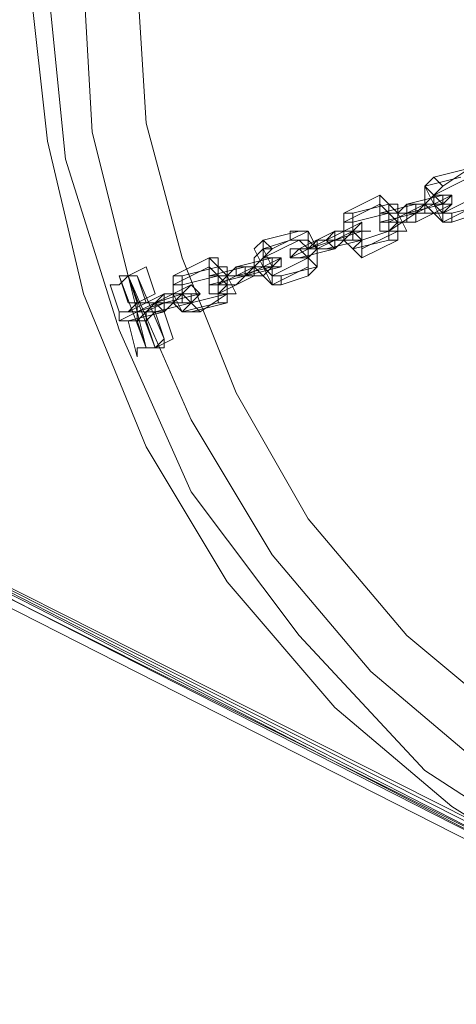
# Model space of a CAD drawing. Units: millimetres. Extents: x -6683 to 2003, y -13641 to 1414.
# Drawn here: x -6050 to -5944, y -6351 to -6110 of the extents above; entities that cross this region are included whole.
import ezdxf

# ---------------------------------------------------------------- set-up
doc = ezdxf.new("R2010")
doc.units = ezdxf.units.MM

# ---------------------------------------------------------------- blocks, each defined once
blk = doc.blocks.new('WMF0')
at = {"color": 253, "lineweight": 0}
for points in [[(1351.3618, -452.5189), (1350.0343, -452.4451), (1348.7069, -452.5189), (1347.3794, -452.8876), (1346.1994, -453.4039), (1345.0195, -454.0676), (1344.0607, -454.9526), (1343.1758, -455.9113), (1342.512, -457.0913), (1341.9958, -458.2712), (1341.7008, -459.5987), (1341.5533, -460.9262), (1341.7008, -462.2536), (1341.9958, -463.5074), (1342.512, -464.7611), (1343.1758, -465.8673), (1344.0607, -466.8998), (1345.0195, -467.711), (1346.1994, -468.4485), (1347.3794, -468.9647), (1348.7069, -469.2597), (1350.0343, -469.3335), (1351.3618, -469.2597)], [(1350.0343, -452.4451), (1348.7069, -452.5189), (1347.3794, -452.8876), (1346.1994, -453.4039), (1345.0195, -454.0676), (1344.0607, -454.9526), (1343.1758, -455.9113), (1342.512, -457.0913), (1341.9958, -458.2712), (1341.7008, -459.5987), (1341.5533, -460.9262), (1341.7008, -462.2536), (1341.9958, -463.5074), (1342.512, -464.7611), (1343.1758, -465.8673), (1344.0607, -466.8998), (1345.0195, -467.711), (1346.1994, -468.4485), (1347.3794, -468.9647), (1348.7069, -469.2597), (1350.0343, -469.3335)], [(1350.0343, -452.8876), (1348.7806, -452.9614), (1347.5269, -453.2564), (1346.3469, -453.7726), (1345.3144, -454.4363), (1344.3557, -455.2476), (1343.5445, -456.2063), (1342.8808, -457.2388), (1342.3645, -458.4187), (1342.0695, -459.6725), (1341.9958, -460.9262), (1342.0695, -462.1799), (1342.3645, -463.3599), (1342.8808, -464.5398), (1343.5445, -465.6461), (1344.3557, -466.6048), (1345.3144, -467.416), (1346.3469, -468.0798), (1347.5269, -468.5222), (1348.7806, -468.8172), (1350.0343, -468.891)], [(1350.0343, -452.8876), (1348.7806, -452.9614), (1347.5269, -453.2564), (1346.3469, -453.7726), (1345.3144, -454.4363), (1344.3557, -455.2476), (1343.5445, -456.2063), (1342.8808, -457.2388), (1342.3645, -458.4187), (1342.0695, -459.6725), (1341.9958, -460.9262), (1342.0695, -462.1799), (1342.3645, -463.3599), (1342.8808, -464.5398), (1343.5445, -465.6461), (1344.3557, -466.6048), (1345.3144, -467.416), (1346.3469, -468.0798), (1347.5269, -468.5222), (1348.7806, -468.8172), (1350.0343, -468.891)], [(1350.0343, -453.3301), (1348.8544, -453.4039), (1347.6744, -453.6989), (1346.5682, -454.1413), (1345.5357, -454.7313), (1344.6507, -455.5426), (1343.8395, -456.4275), (1343.2495, -457.46), (1342.807, -458.5662), (1342.512, -459.6725), (1342.4383, -460.9262), (1342.512, -462.1061), (1342.807, -463.2124), (1343.2495, -464.3186), (1343.8395, -465.3511), (1344.6507, -466.3098), (1345.5357, -467.0473), (1346.5682, -467.711), (1347.6744, -468.1535), (1348.8544, -468.3747), (1350.0343, -468.5222)], [(1341.7008, -460.9262), (1341.8483, -462.4011), (1342.2908, -463.8024), (1342.8808, -465.1298), (1343.7657, -466.3098), (1344.7982, -467.416), (1346.0519, -468.2272)], [(1346.0519, -468.2272), (1344.7982, -467.416), (1343.7657, -466.3098), (1342.8808, -465.1298), (1342.2908, -463.8024), (1341.8483, -462.4011), (1341.7008, -460.9262)], [(1344.872, -462.5486), (1345.167, -462.4749)], [(1344.9457, -462.6224), (1345.167, -462.4749)], [(1344.7982, -462.6224), (1345.0932, -462.5486)], [(1344.872, -462.5486), (1344.7982, -462.6224), (1344.872, -462.7699), (1344.9457, -462.9174), (1345.0195, -462.9174)], [(1344.872, -462.6961), (1345.167, -462.5486)], [(1344.7982, -462.6224), (1344.7982, -462.6961), (1344.7982, -462.7699), (1344.872, -462.8436), (1344.9457, -462.9174)], [(1344.9457, -462.6224), (1344.872, -462.6961), (1344.9457, -462.7699), (1344.9457, -462.8436), (1345.0195, -462.8436)], [(1344.1345, -462.8436), (1344.4295, -462.6961)], [(1344.577, -463.0649), (1344.577, -462.9911), (1344.577, -462.8436), (1344.5032, -462.7699), (1344.4295, -462.6961)], [(1344.6507, -462.7699), (1344.9457, -462.6961)], [(1344.7245, -462.8436), (1345.0195, -462.6961)], [(1344.7245, -462.8436), (1344.7982, -462.7699), (1344.9457, -462.7699), (1345.0195, -462.6961)], [(1344.7245, -462.7699), (1344.7982, -462.7699), (1344.872, -462.6961), (1344.9457, -462.6961)], [(1344.872, -462.6961), (1344.872, -462.7699), (1344.9457, -462.8436)], [(1344.9457, -462.8436), (1345.2407, -462.6961)], [(1344.1345, -462.9174), (1344.4295, -462.7699)], [(1344.2082, -462.8436), (1344.5032, -462.7699)], [(1344.4295, -462.8436), (1344.7245, -462.7699)], [(1344.6507, -462.7699), (1344.577, -462.8436), (1344.5032, -462.8436), (1344.4295, -462.8436)], [(1344.5032, -463.0649), (1344.5032, -462.9911), (1344.5032, -462.9174), (1344.5032, -462.8436), (1344.4295, -462.7699)], [(1344.5032, -462.9174), (1344.7982, -462.7699)], [(1344.577, -462.9911), (1344.6507, -462.9911), (1344.577, -462.8436), (1344.577, -462.7699), (1344.5032, -462.7699)], [(1344.6507, -462.8436), (1344.9457, -462.7699)], [(1344.7245, -462.9174), (1345.0195, -462.7699)], [(1344.7245, -462.8436), (1344.7982, -462.8436), (1344.9457, -462.8436), (1345.0195, -462.7699)], [(1344.7982, -462.7699), (1344.872, -462.7699), (1344.9457, -462.7699)], [(1344.7982, -462.7699), (1344.872, -462.7699), (1344.9457, -462.7699)], [(1344.872, -462.7699), (1344.7982, -462.7699)], [(1344.9457, -462.9174), (1345.2407, -462.7699)], [(1345.0195, -462.8436), (1345.3144, -462.7699)], [(1344.1345, -462.8436), (1344.1345, -462.9174), (1344.1345, -463.0649), (1344.2082, -463.1386), (1344.282, -463.2124)], [(1344.2082, -462.9174), (1344.5032, -462.8436)], [(1344.2082, -462.8436), (1344.2082, -462.9174), (1344.2082, -462.9911), (1344.282, -463.0649), (1344.282, -463.1386)], [(1344.4295, -462.9174), (1344.7245, -462.8436)], [(1344.7245, -462.8436), (1344.6507, -462.8436), (1344.5032, -462.9174), (1344.4295, -462.9174)], [(1344.5032, -462.9911), (1344.7245, -462.8436)], [(1344.6507, -462.8436), (1344.577, -462.8436), (1344.577, -462.9174), (1344.5032, -462.9174)], [(1344.577, -462.8436), (1344.577, -462.9174), (1344.5032, -462.9174)], [(1344.5032, -462.9174), (1344.577, -462.9174), (1344.577, -462.8436)], [(1344.5032, -462.9911), (1344.577, -462.9174), (1344.5032, -462.8436)], [(1345.0195, -462.9174), (1345.2407, -462.8436)], [(1343.987, -463.0649), (1344.282, -462.9174)], [(1344.0607, -462.9911), (1344.2082, -462.9911), (1344.282, -462.9174)], [(1344.1345, -462.9174), (1344.1345, -463.0649), (1344.2082, -463.1386)], [(1344.2082, -462.9174), (1344.2082, -462.9911), (1344.2082, -463.0649), (1344.282, -463.0649)], [(1344.7245, -462.9174), (1344.6507, -462.9174), (1344.5032, -462.9174), (1344.5032, -462.9911)], [(1343.4707, -463.0649), (1343.7657, -462.9911)], [(1343.5445, -463.1386), (1343.8395, -462.9911)], [(1343.7657, -463.1386), (1344.0607, -462.9911)], [(1343.8395, -463.3599), (1343.9132, -463.2861), (1343.9132, -463.1386), (1343.8395, -462.9911), (1343.7657, -462.9911)], [(1343.9132, -463.2861), (1343.9132, -463.2124), (1343.9132, -463.1386), (1343.8395, -463.0649), (1343.8395, -462.9911)], [(1343.9132, -463.1386), (1344.2082, -462.9911)], [(1343.987, -463.0649), (1344.1345, -463.0649), (1344.2082, -462.9911), (1344.3557, -462.9911), (1344.282, -462.9911)], [(1344.0607, -463.0649), (1344.282, -462.9911)], [(1344.0607, -463.0649), (1344.1345, -463.0649), (1344.2082, -462.9911)], [(1344.1345, -463.0649), (1344.2082, -462.9911)], [(1344.2082, -462.9911), (1344.1345, -463.0649)], [(1344.282, -463.1386), (1344.577, -462.9911)], [(1344.282, -463.0649), (1344.5032, -462.9911)], [(1343.4707, -463.0649), (1343.397, -463.1386), (1343.4707, -463.2861), (1343.5445, -463.4336), (1343.6182, -463.4336)], [(1343.4707, -463.1386), (1343.692, -463.0649)], [(1343.4707, -463.2124), (1343.7657, -463.0649)], [(1343.692, -463.2124), (1343.987, -463.0649)], [(1344.0607, -463.0649), (1343.9132, -463.1386), (1343.7657, -463.1386), (1343.692, -463.2124)], [(1343.8395, -463.2861), (1343.8395, -463.1386), (1343.7657, -463.0649), (1343.692, -463.0649)], [(1343.987, -463.0649), (1343.9132, -463.0649), (1343.8395, -463.1386), (1343.7657, -463.1386)], [(1343.8395, -463.2124), (1343.8395, -463.1386), (1343.8395, -463.0649), (1343.7657, -463.0649)], [(1343.8395, -463.1386), (1344.0607, -463.0649)], [(1343.987, -463.1386), (1344.282, -463.0649)], [(1344.0607, -463.1386), (1344.1345, -463.0649), (1344.2082, -463.0649), (1344.282, -463.0649)], [(1344.2082, -463.1386), (1344.5032, -463.0649)], [(1344.282, -463.2124), (1344.577, -463.0649)], [(1343.4707, -463.1386), (1343.397, -463.2124), (1343.397, -463.2861), (1343.4707, -463.3599), (1343.5445, -463.4336)], [(1343.5445, -463.1386), (1343.4707, -463.1386), (1343.5445, -463.2861), (1343.5445, -463.3599), (1343.6182, -463.3599)], [(1343.7657, -463.2124), (1344.0607, -463.1386)], [(1343.987, -463.1386), (1343.9132, -463.1386), (1343.8395, -463.2124), (1343.7657, -463.2124)], [(1343.9132, -463.1386), (1343.8395, -463.1386), (1343.7657, -463.1386), (1343.8395, -463.1386)], [(1343.9132, -463.1386), (1343.8395, -463.1386)], [(1343.8395, -463.1386), (1343.9132, -463.1386)], [(1342.512, -463.2861), (1342.3645, -463.3599), (1342.2908, -463.4336), (1342.217, -463.4336)], [(1342.2908, -463.4336), (1342.3645, -463.3599), (1342.512, -463.2861)], [(1342.5858, -463.5074), (1342.512, -463.2861)], [(1342.7333, -463.3599), (1343.0283, -463.2124)], [(1342.7333, -463.4336), (1343.0283, -463.2861)], [(1342.807, -463.3599), (1343.102, -463.2861)], [(1343.1758, -463.5811), (1343.1758, -463.5074), (1343.1758, -463.3599), (1343.102, -463.2861), (1343.0283, -463.2124)], [(1343.102, -463.5811), (1343.102, -463.5074), (1343.102, -463.4336), (1343.102, -463.3599), (1343.0283, -463.2861)], [(1343.0283, -463.3599), (1343.3232, -463.2861)], [(1343.2495, -463.2861), (1343.1758, -463.3599), (1343.102, -463.3599), (1343.0283, -463.3599)], [(1343.1758, -463.5074), (1343.2495, -463.5074), (1343.1758, -463.3599), (1343.1758, -463.2861), (1343.102, -463.2861)], [(1343.102, -463.4336), (1343.397, -463.2861)], [(1343.2495, -463.2861), (1343.5445, -463.2124)], [(1343.2495, -463.3599), (1343.5445, -463.2861)], [(1343.3232, -463.3599), (1343.6182, -463.2124)], [(1343.3232, -463.3599), (1343.397, -463.2861), (1343.5445, -463.2861), (1343.6182, -463.2124)], [(1343.3232, -463.2861), (1343.397, -463.2861), (1343.4707, -463.2124), (1343.5445, -463.2124)], [(1343.3232, -463.3599), (1343.6182, -463.2861)], [(1343.397, -463.2861), (1343.4707, -463.2861), (1343.5445, -463.2861)], [(1343.4707, -463.2861), (1343.397, -463.2861)], [(1343.397, -463.3599), (1343.4707, -463.3599), (1343.5445, -463.2861), (1343.6182, -463.2861)], [(1343.397, -463.2861), (1343.4707, -463.2861), (1343.5445, -463.2861)], [(1343.4707, -463.2124), (1343.4707, -463.2861), (1343.5445, -463.3599)], [(1343.5445, -463.3599), (1343.8395, -463.2124)], [(1343.5445, -463.4336), (1343.8395, -463.2861)], [(1343.6182, -463.3599), (1343.9132, -463.2861)], [(1342.2908, -463.3599), (1342.3645, -463.3599), (1342.4383, -463.3599)], [(1342.4383, -463.3599), (1342.3645, -463.3599), (1342.2908, -463.3599)], [(1342.3645, -463.5811), (1342.2908, -463.3599)], [(1342.4383, -463.3599), (1342.3645, -463.3599), (1342.2908, -463.3599)], [(1342.2908, -463.3599), (1342.512, -463.9499)], [(1342.4383, -463.5811), (1342.3645, -463.3599)], [(1342.4383, -463.5811), (1342.3645, -463.3599)], [(1342.4383, -463.5811), (1342.3645, -463.3599)], [(1342.4383, -463.5811), (1342.3645, -463.3599)], [(1342.4383, -463.3599), (1342.3645, -463.3599)], [(1342.3645, -463.3599), (1342.4383, -463.3599)], [(1342.3645, -463.3599), (1342.4383, -463.3599)], [(1342.3645, -463.3599), (1342.5858, -463.9499)], [(1342.3645, -463.3599), (1342.5858, -463.9499)], [(1342.3645, -463.3599), (1342.512, -463.9499)], [(1342.3645, -463.3599), (1342.5858, -463.9499)], [(1342.3645, -463.3599), (1342.5858, -463.9499)], [(1342.512, -463.5811), (1342.4383, -463.3599)], [(1342.4383, -463.3599), (1342.6595, -463.8761)], [(1342.4383, -463.3599), (1342.6595, -463.8761)], [(1342.7333, -463.3599), (1342.7333, -463.4336), (1342.7333, -463.5074), (1342.807, -463.6549), (1342.8808, -463.6549)], [(1342.807, -463.4336), (1343.102, -463.3599)], [(1342.807, -463.3599), (1342.807, -463.4336), (1342.807, -463.5074), (1342.8808, -463.5811), (1342.9545, -463.6549)], [(1343.0283, -463.4336), (1343.3232, -463.3599)], [(1343.3232, -463.3599), (1343.2495, -463.3599), (1343.102, -463.4336), (1343.0283, -463.4336)], [(1343.2495, -463.3599), (1343.1758, -463.3599), (1343.102, -463.4336)], [(1343.102, -463.4336), (1343.1758, -463.3599), (1343.2495, -463.3599)], [(1343.1758, -463.5074), (1343.1758, -463.4336), (1343.102, -463.3599)], [(1343.102, -463.5074), (1343.397, -463.3599)], [(1343.3232, -463.3599), (1343.2495, -463.4336), (1343.1758, -463.4336), (1343.102, -463.5074)], [(1343.2495, -463.3599), (1343.1758, -463.3599), (1343.1758, -463.4336), (1343.102, -463.4336)], [(1343.6182, -463.4336), (1343.8395, -463.3599)], [(1342.2908, -463.6549), (1342.217, -463.4336)], [(1342.5858, -463.5811), (1342.8808, -463.4336)], [(1342.6595, -463.5074), (1342.7333, -463.5074), (1342.807, -463.5074), (1342.8808, -463.4336)], [(1342.7333, -463.4336), (1342.7333, -463.5811), (1342.807, -463.6549)], [(1342.807, -463.4336), (1342.807, -463.5074), (1342.807, -463.5811), (1342.8808, -463.5811)], [(1342.2908, -463.6549), (1342.3645, -463.6549), (1342.4383, -463.5811), (1342.5858, -463.5074)], [(1342.5858, -463.5074), (1342.4383, -463.5811), (1342.3645, -463.6549), (1342.2908, -463.6549)], [(1342.3645, -463.6549), (1342.6595, -463.5074)], [(1342.5858, -463.5811), (1342.807, -463.5074)], [(1342.5858, -463.5811), (1342.7333, -463.5811), (1342.807, -463.5074), (1342.9545, -463.5074)], [(1342.6595, -463.5811), (1342.9545, -463.5074)], [(1342.6595, -463.5811), (1342.7333, -463.5811), (1342.807, -463.5074)], [(1342.7333, -463.5811), (1342.807, -463.5074)], [(1342.807, -463.5074), (1342.7333, -463.5811)], [(1342.8808, -463.5811), (1343.1758, -463.5074)], [(1342.9545, -463.6549), (1343.1758, -463.5074)], [(1342.2908, -463.7286), (1342.5858, -463.5811)], [(1342.6595, -463.5811), (1342.512, -463.6549), (1342.4383, -463.6549), (1342.2908, -463.7286)], [(1342.3645, -463.5811), (1342.4383, -463.5811), (1342.512, -463.5811)], [(1342.512, -463.5811), (1342.4383, -463.5811), (1342.3645, -463.5811)], [(1342.5858, -463.5811), (1342.512, -463.5811), (1342.4383, -463.5811), (1342.3645, -463.6549)], [(1342.4383, -463.6549), (1342.6595, -463.5811)], [(1342.5858, -463.5811), (1342.512, -463.6549), (1342.4383, -463.6549)], [(1342.5858, -463.6549), (1342.8808, -463.5811)], [(1342.6595, -463.6549), (1342.7333, -463.5811), (1342.807, -463.5811), (1342.8808, -463.5811)], [(1342.807, -463.6549), (1343.102, -463.5811)], [(1342.8808, -463.6549), (1343.1758, -463.5811)], [(1345.9782, -468.301), (1336.9072, -463.6549)], [(1336.9072, -463.6549), (1345.9782, -468.301)], [(1346.4207, -468.4485), (1336.9072, -463.6549)], [(1342.6595, -463.6549), (1342.5858, -463.6549), (1342.512, -463.7286), (1342.3645, -463.7286)], [(1342.3645, -463.7286), (1342.512, -463.7286), (1342.5858, -463.6549), (1342.6595, -463.6549)], [(1342.3645, -463.7286), (1342.6595, -463.6549)], [(1342.5858, -463.6549), (1342.512, -463.6549), (1342.4383, -463.7286), (1342.3645, -463.7286)], [(1342.4383, -463.7286), (1342.512, -463.7286), (1342.512, -463.6549), (1342.5858, -463.6549)], [(1342.512, -463.6549), (1342.512, -463.7286), (1342.4383, -463.7286)], [(1342.6595, -463.8761), (1342.5858, -463.6549)], [(1342.7333, -463.8761), (1342.6595, -463.6549)], [(1336.9072, -463.7286), (1346.3469, -468.5222)], [(1336.9809, -463.7286), (1341.5533, -466.0885), (1346.2732, -468.4485), (1346.3469, -468.5222)], [(1346.3469, -468.5222), (1341.627, -466.0885), (1336.9809, -463.7286)], [(1342.4383, -464.0236), (1342.3645, -463.7286)], [(1342.512, -463.9499), (1342.4383, -463.7286)], [(1342.5858, -463.9499), (1342.512, -463.7286)], [(1342.5858, -463.9499), (1342.512, -463.7286)], [(1342.5858, -463.9499), (1342.512, -463.7286)], [(1342.5858, -463.9499), (1342.512, -463.7286)], [(1342.4383, -464.0236), (1342.4383, -463.9499), (1342.5858, -463.9499), (1342.7333, -463.8761)], [(1342.7333, -463.8761), (1342.5858, -463.9499), (1342.4383, -463.9499), (1342.4383, -464.0236)], [(1342.512, -463.9499), (1342.5858, -463.9499), (1342.6595, -463.9499), (1342.6595, -463.8761)], [(1342.512, -463.9499), (1342.5858, -463.9499), (1342.6595, -463.9499), (1342.6595, -463.8761)], [(1342.512, -463.9499), (1342.5858, -463.9499), (1342.6595, -463.8761)], [(1342.6595, -463.9499), (1342.5858, -463.9499), (1342.512, -463.9499)], [(1342.6595, -463.9499), (1342.5858, -463.9499), (1342.512, -463.9499)], [(1342.5858, -463.9499), (1342.512, -463.9499)]]:
    blk.add_lwpolyline(points, dxfattribs=at)
for points in [[(1344.872, -462.6961), (1344.9457, -462.6224), (1344.872, -462.5486), (1344.7982, -462.6224), (1344.872, -462.6961)], [(1344.5032, -462.8436), (1344.5032, -462.7699), (1344.4295, -462.6961), (1344.4295, -462.7699), (1344.4295, -462.8436), (1344.5032, -462.8436)], [(1344.9457, -462.8436), (1344.872, -462.7699), (1344.872, -462.6961), (1344.9457, -462.6961), (1344.9457, -462.7699), (1344.9457, -462.8436)], [(1345.0195, -462.7699), (1345.0195, -462.6961), (1344.9457, -462.6961), (1344.9457, -462.7699), (1345.0195, -462.7699)], [(1344.7245, -462.9174), (1344.7245, -462.8436), (1344.7245, -462.7699), (1344.6507, -462.7699), (1344.6507, -462.8436), (1344.6507, -462.9174), (1344.7245, -462.9174)], [(1344.7245, -462.7699), (1344.7982, -462.7699), (1344.7982, -462.8436), (1344.7245, -462.8436), (1344.7245, -462.7699)], [(1344.2082, -462.9174), (1344.2082, -462.8436), (1344.1345, -462.8436), (1344.1345, -462.9174), (1344.2082, -462.9174)], [(1344.4295, -462.8436), (1344.5032, -462.8436), (1344.5032, -462.9174), (1344.5032, -462.9911), (1344.4295, -462.9911), (1344.4295, -462.9174), (1344.4295, -462.8436)], [(1344.5032, -462.8436), (1344.5032, -462.9174), (1344.577, -462.9174), (1344.5032, -462.8436)], [(1344.9457, -462.8436), (1345.0195, -462.8436), (1345.0195, -462.9174), (1344.9457, -462.9174), (1344.9457, -462.8436)], [(1344.282, -463.0649), (1344.282, -462.9911), (1344.282, -462.9174), (1344.2082, -462.9911), (1344.282, -463.0649)], [(1343.7657, -463.0649), (1343.8395, -463.0649), (1343.8395, -462.9911), (1343.7657, -462.9911), (1343.692, -462.9911), (1343.692, -463.0649), (1343.7657, -463.0649)], [(1344.0607, -462.9911), (1344.0607, -463.0649), (1344.0607, -463.1386), (1343.987, -463.0649), (1344.0607, -462.9911)], [(1344.2082, -463.0649), (1344.2082, -462.9911), (1344.2082, -463.0649)], [(1344.5032, -462.9911), (1344.577, -462.9911), (1344.577, -463.0649), (1344.5032, -463.0649), (1344.5032, -462.9911)], [(1343.4707, -463.2124), (1343.5445, -463.1386), (1343.4707, -463.0649), (1343.4707, -463.1386), (1343.4707, -463.2124)], [(1343.987, -463.1386), (1344.0607, -463.1386), (1344.0607, -463.0649), (1343.987, -463.0649), (1343.9132, -463.0649), (1343.9132, -463.1386), (1343.987, -463.1386)], [(1344.282, -463.0649), (1344.282, -463.1386), (1344.282, -463.2124), (1344.2082, -463.1386), (1344.282, -463.0649)], [(1343.7657, -463.1386), (1343.8395, -463.1386), (1343.8395, -463.2124), (1343.7657, -463.2124), (1343.692, -463.2124), (1343.692, -463.1386), (1343.7657, -463.1386)], [(1343.8395, -463.1386), (1343.7657, -463.1386), (1343.8395, -463.2124), (1343.8395, -463.1386)], [(1343.102, -463.3599), (1343.102, -463.2861), (1343.102, -463.2124), (1343.0283, -463.2124), (1343.0283, -463.2861), (1343.0283, -463.3599), (1343.102, -463.3599)], [(1343.3232, -463.3599), (1343.3232, -463.2861), (1343.2495, -463.2861), (1343.2495, -463.3599), (1343.3232, -463.3599)], [(1343.3232, -463.2861), (1343.397, -463.2861), (1343.397, -463.3599), (1343.3232, -463.3599), (1343.3232, -463.2861)], [(1343.5445, -463.2861), (1343.4707, -463.2861), (1343.4707, -463.2124), (1343.5445, -463.2124), (1343.5445, -463.2861)], [(1343.6182, -463.2861), (1343.6182, -463.2124), (1343.5445, -463.2124), (1343.5445, -463.2861), (1343.6182, -463.2861)], [(1343.8395, -463.2124), (1343.9132, -463.2861), (1343.8395, -463.3599), (1343.8395, -463.2861), (1343.8395, -463.2124)], [(1342.807, -463.4336), (1342.807, -463.3599), (1342.7333, -463.3599), (1342.7333, -463.4336), (1342.807, -463.4336)], [(1343.0283, -463.3599), (1343.102, -463.3599), (1343.102, -463.4336), (1343.102, -463.5074), (1343.0283, -463.5074), (1343.0283, -463.4336), (1343.0283, -463.3599)], [(1343.102, -463.3599), (1343.102, -463.4336), (1343.1758, -463.4336), (1343.102, -463.3599)], [(1343.5445, -463.3599), (1343.6182, -463.3599), (1343.6182, -463.4336), (1343.5445, -463.4336), (1343.5445, -463.3599)], [(1342.8808, -463.5811), (1342.9545, -463.5074), (1342.8808, -463.4336), (1342.807, -463.5074), (1342.8808, -463.5074), (1342.8808, -463.5811)], [(1342.6595, -463.5074), (1342.6595, -463.5811), (1342.6595, -463.6549), (1342.5858, -463.5811), (1342.6595, -463.5074)], [(1342.807, -463.5811), (1342.807, -463.5074), (1342.807, -463.5811)], [(1343.1758, -463.5074), (1343.1758, -463.5811), (1343.102, -463.5811), (1343.102, -463.5074), (1343.1758, -463.5074)], [(1342.4383, -463.5811), (1342.3645, -463.6549), (1342.4383, -463.6549), (1342.4383, -463.7286), (1342.4383, -463.6549), (1342.4383, -463.5811)], [(1342.5858, -463.6549), (1342.6595, -463.6549), (1342.6595, -463.5811), (1342.5858, -463.5811), (1342.5858, -463.6549)], [(1342.8808, -463.5811), (1342.9545, -463.6549), (1342.8808, -463.6549), (1342.807, -463.6549), (1342.8808, -463.5811)], [(1346.3469, -468.4485), (1336.9072, -463.6549), (1346.3469, -468.4485)], [(1342.3645, -463.6549), (1342.4383, -463.6549), (1342.4383, -463.7286), (1342.3645, -463.7286), (1342.2908, -463.7286), (1342.2908, -463.6549), (1342.3645, -463.6549)], [(1336.9072, -463.8024), (1346.3469, -468.596), (1336.9072, -463.8024)]]:
    blk.add_lwpolyline(points, close=True, dxfattribs=at)

msp = doc.modelspace()

# ---------------------------------------------------------------- block references
at = {"xscale": 29.8013245033, "yscale": 29.8013245033, "zscale": 29.8013245033}
msp.add_blockref('WMF0', (-46028.07, 7636.07), dxfattribs=at)

doc.saveas('drawing.dxf')
